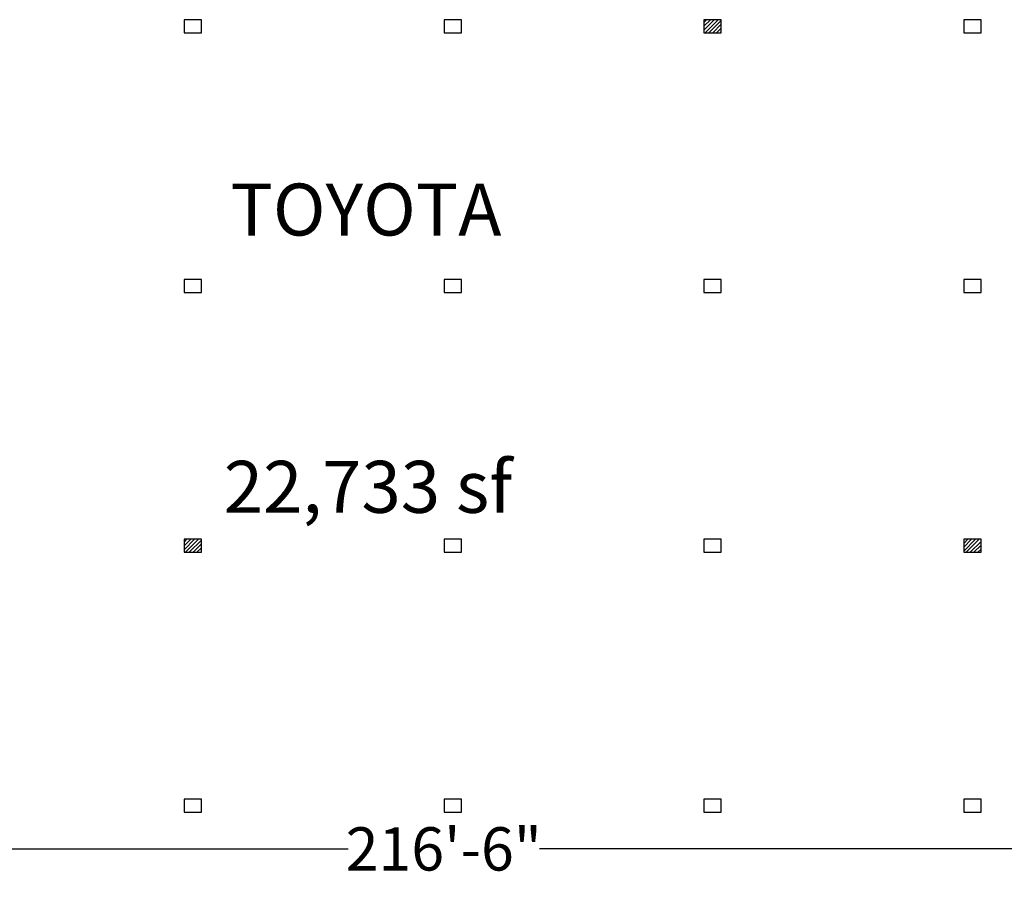
# Model space of a CAD drawing. Extents: x -3320 to 10610, y 3865 to 15928.
# Drawn here: x 4709 to 6073, y 9967 to 11155 of the extents above; entities that cross this region are included whole.
import ezdxf

# ---------------------------------------------------------------- set-up
doc = ezdxf.new("R2010")
doc.units = 0
doc.header["$LTSCALE"] = 144
doc.header["$MEASUREMENT"] = 0
doc.layers.get('0').update_dxf_attribs({"linetype": 'CONTINUOUS'})
doc.layers.get('Defpoints').update_dxf_attribs({"linetype": 'CONTINUOUS'})
doc.layers.add('BLDG_UTILITY-PORTS', color=3, linetype='CONTINUOUS')
doc.styles.add('LITE', font='swiss.ttf')
doc.dimstyles.new('BOOTHS', dxfattribs={"dimtxt": 19, "dimasz": 0.1875, "dimexe": 0.1875, "dimexo": 0.0625, "dimgap": 10, "dimtad": 0, "dimtih": 1, "dimtoh": 1, "dimdec": 0, "dimzin": 0, "dimdsep": 46, "dimlunit": 4, "dimtxsty": 'LITE', "dimblk1": 'NONE', "dimblk2": 'NONE', "dimsah": 1, "dimcen": 0.0625, "dimse1": 1, "dimse2": 1, "dimsd1": 1, "dimsd2": 1, "dimadec": 0, "dimazin": 0, "dimtfac": 1, "dimtdec": 0, "dimtix": 1, "dimtofl": 0, "dimtmove": 0, "dimatfit": 3, "dimldrblk": 'NONE', "dimfxl": 1, "dimtolj": 1, "dimtzin": 0, "dimarcsym": 0})

# ---------------------------------------------------------------- blocks, each defined once
blk = doc.blocks.new('*D29')
at = {"color": 0, "lineweight": -2, "transparency": 16777216}
for p, q in [((3998.1, 10006.3), (5164.4, 10006.3)), ((6595.7, 10006.3), (5429.3, 10006.3))]:
    blk.add_line(p, q, dxfattribs=at)
at = {"layer": 'Defpoints', "color": 0, "transparency": 16777216}
for p in [(3998.1, 10006.3), (3998.1, 10006.3), (6595.7, 10006.3)]:
    blk.add_point(p, dxfattribs=at)
at = {"color": 0, "transparency": 16777216, "insert": (5296.9, 10006.3), "char_height": 60, "attachment_point": 5, "style": 'LITE'}
blk.add_mtext('\\A1;216\'-6"', dxfattribs=at)
blk = doc.blocks.new('_NONE')
at = {"color": 0, "linetype": 'ByBlock'}
blk.add_circle((0, 0), 0.25, dxfattribs=at)

msp = doc.modelspace()

# ---------------------------------------------------------------- hatches: boundary and pattern name
at = {"layer": 'BLDG_UTILITY-PORTS'}
h = msp.add_hatch(dxfattribs=at)
h.set_pattern_fill('LINE', color=256, scale=30, angle=405, style=0)
h.paths.add_polyline_path([(5681.3, 11137.3), (5681.3, 11155.3), (5657.3, 11155.3), (5657.3, 11137.3)])
h = msp.add_hatch(dxfattribs=at)
h.set_pattern_fill('LINE', color=256, scale=30, angle=405, style=0)
h.paths.add_polyline_path([(4961.3, 10417.3), (4961.3, 10435.3), (4937.3, 10435.3), (4937.3, 10417.3)])
h = msp.add_hatch(dxfattribs=at)
h.set_pattern_fill('LINE', color=256, scale=30, angle=405, style=0)
h.paths.add_polyline_path([(6041.3, 10417.3), (6041.3, 10435.3), (6017.3, 10435.3), (6017.3, 10417.3)])

# ---------------------------------------------------------------- linework, layer by layer
at = {"layer": 'BLDG_UTILITY-PORTS', "flags": 128}
for points in [[(4961.3, 11137.3), (4961.3, 11155.3), (4961.3, 11155.3), (4937.3, 11155.3), (4937.3, 11137.3)], [(5321.3, 11137.3), (5321.3, 11155.3), (5321.3, 11155.3), (5297.3, 11155.3), (5297.3, 11137.3)], [(5681.3, 11137.3), (5681.3, 11155.3), (5681.3, 11155.3), (5657.3, 11155.3), (5657.3, 11137.3)], [(6041.3, 11137.3), (6041.3, 11155.3), (6041.3, 11155.3), (6017.3, 11155.3), (6017.3, 11137.3)], [(4961.3, 10777.3), (4961.3, 10795.3), (4961.3, 10795.3), (4937.3, 10795.3), (4937.3, 10777.3)], [(5321.3, 10777.3), (5321.3, 10795.3), (5321.3, 10795.3), (5297.3, 10795.3), (5297.3, 10777.3)], [(5681.3, 10777.3), (5681.3, 10795.3), (5681.3, 10795.3), (5657.3, 10795.3), (5657.3, 10777.3)], [(6041.3, 10777.3), (6041.3, 10795.3), (6041.3, 10795.3), (6017.3, 10795.3), (6017.3, 10777.3)], [(4961.3, 10417.3), (4961.3, 10435.3), (4961.3, 10435.3), (4937.3, 10435.3), (4937.3, 10417.3)], [(5321.3, 10417.3), (5321.3, 10435.3), (5321.3, 10435.3), (5297.3, 10435.3), (5297.3, 10417.3)], [(5681.3, 10417.3), (5681.3, 10435.3), (5681.3, 10435.3), (5657.3, 10435.3), (5657.3, 10417.3)], [(6041.3, 10417.3), (6041.3, 10435.3), (6041.3, 10435.3), (6017.3, 10435.3), (6017.3, 10417.3)], [(4961.3, 10057.3), (4961.3, 10075.3), (4961.3, 10075.3), (4937.3, 10075.3), (4937.3, 10057.3)], [(5321.3, 10057.3), (5321.3, 10075.3), (5321.3, 10075.3), (5297.3, 10075.3), (5297.3, 10057.3)], [(5681.3, 10057.3), (5681.3, 10075.3), (5681.3, 10075.3), (5657.3, 10075.3), (5657.3, 10057.3)], [(6041.3, 10057.3), (6041.3, 10075.3), (6041.3, 10075.3), (6017.3, 10075.3), (6017.3, 10057.3)]]:
    msp.add_lwpolyline(points, close=True, dxfattribs=at)

# ---------------------------------------------------------------- texts
at = {"char_height": 72, "attachment_point": 1, "style": 'LITE'}
for s, width, insert in [('TOYOTA', 267.482, (5001.4, 10928.2)), ('22,733 sf', 609.059, (4992, 10544))]:
    msp.add_mtext_dynamic_manual_height_columns(s, width=width, gutter_width=200, heights=[0], dxfattribs=dict(at, insert=insert))

# ---------------------------------------------------------------- dimensions: what is measured, and where the dimension line sits
dim = msp.add_linear_dim(base=(3998.1, 10006.3), p1=(6595.7, 10006.3), p2=(3998.1, 10006.3), dimstyle='BOOTHS', override={"dimtxt": 60, "dimgap": 12, "dimsd1": 0, "dimsd2": 0})
dim.commit()
dim.dimension.update_dxf_attribs({"geometry": '*D29', "text_midpoint": (5296.9, 10006.3)})

doc.saveas('drawing.dxf')
